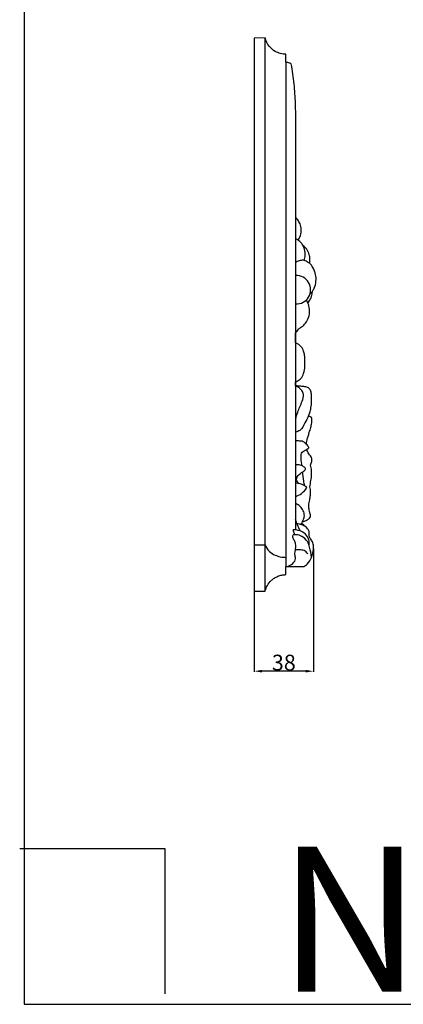
# Model space of a CAD drawing. Units: millimetres. Extents: x -159 to 2685, y -756 to 401.
# Drawn here: x 1341 to 1584, y -756 to -133 of the extents above; entities that cross this region are included whole.
import ezdxf

# ---------------------------------------------------------------- set-up
doc = ezdxf.new("R2010")
doc.units = ezdxf.units.MM
doc.header["$MEASUREMENT"] = 0
doc.layers.add('контур', color=7, linetype='Continuous', true_color=0xe6e6e6)
doc.styles.add('Arial Black', font='txt')
doc.dimstyles.new('Default', dxfattribs={"dimtxt": 10, "dimasz": 5, "dimexe": 0.5, "dimexo": 0.5, "dimgap": 0.25, "dimtad": 1, "dimtoh": 1, "dimdec": 0, "dimzin": 1, "dimdsep": 46, "dimtxsty": 'Arial Black', "dimcen": 0.5, "dimazin": 0, "dimtfac": 1, "dimtdec": 4, "dimtix": 1, "dimtmove": 1, "dimatfit": 3, "dimfxl": 1, "dimtolj": 1, "dimtzin": 1, "dimarcsym": 0})

# ---------------------------------------------------------------- blocks, each defined once
blk = doc.blocks.new('*D13')
at = {"layer": 'Defpoints', "color": 0, "transparency": 16777216}
for p in [(1489.3, -467.23), (1526.93, -467.23), (1489.3, -545.44)]:
    blk.add_point(p, dxfattribs=at)
at = {"layer": 'контур', "color": 0, "lineweight": -2, "transparency": 16777216}
for p, q in [((1489.3, -467.73), (1489.3, -545.94)), ((1526.93, -467.73), (1526.93, -545.94)), ((1521.93, -545.44), (1494.3, -545.44))]:
    blk.add_line(p, q, dxfattribs=at)
at = {"layer": 'контур', "color": 0, "transparency": 16777216}
for points in [[(1494.3, -544.61), (1494.3, -546.27), (1489.3, -545.44)], [(1521.93, -544.61), (1521.93, -546.27), (1526.93, -545.44)]]:
    blk.add_solid(points, dxfattribs=at)
at = {"layer": 'контур', "color": 0, "transparency": 16777216, "insert": (1508.12, -540.02), "char_height": 10, "attachment_point": 5, "style": 'Arial Black'}
blk.add_mtext('\\A1;38', dxfattribs=at)

msp = doc.modelspace()

# ---------------------------------------------------------------- linework, layer by layer
at = {"layer": 'контур'}
for p, q in [((1496.3, -144.84), (1489.3, -144.85)), ((1489.3, -144.85), (1489.3, -494.85)), ((1496.3, -494.85), (1496.3, -144.84)), ((1509.48, -160.24), (1509.48, -155.11)), ((1509.48, -160.24), (1509.48, -479.11)), ((1515.65, -258.48), (1515.65, -200.1)), ((1515.65, -456.01), (1515.65, -258.47)), ((1515.59, -337.66), (1515.59, -331.3)), ((1515.59, -364.99), (1515.59, -362.28)), ((1489.3, -465.4), (1496.3, -465.4)), ((1509.48, -484.36), (1509.48, -479.11)), ((1509.48, -479.11), (1520.86, -479.11)), ((1489.3, -494.85), (1496.3, -494.85))]:
    msp.add_line(p, q, dxfattribs=at)
for points in [[(1343.8, -756.19), (2684.53, -756.19), (2684.53, 400.88), (1343.8, 400.88), (1343.8, -756.19)], [(1340.9, -657.64), (1432.73, -657.64), (1432.73, -749.47)]]:
    msp.add_lwpolyline(points, dxfattribs=at)
msp.add_arc((1516.09, -304.14), 9, 267.2252, 92.7748, dxfattribs=at)
for points, knots in [([(1509.48, -155.11), (1509.17, -155.11), (1508.87, -155.1), (1508.26, -155.06), (1507.96, -155.03), (1507.07, -154.91), (1506.48, -154.8), (1504.75, -154.33), (1503.67, -153.89), (1502.69, -153.33), (1501.24, -152.5), (1500.01, -151.45), (1499.03, -150.28), (1497.65, -148.65), (1496.75, -146.77), (1496.3, -144.84)], [423.825736, 423.825736, 423.825736, 423.825736, 424.3463, 424.3463, 424.866859, 424.866859, 425.90871, 425.90871, 427.995101, 427.995101, 427.995101, 431.069728, 431.069728, 431.069728, 435.372457, 435.372457, 435.372457, 435.372457]), ([(1512.81, -161.21), (1512.75, -161.17), (1512.69, -161.14), (1512.63, -161.1), (1512.18, -160.83), (1511.68, -160.62), (1510.87, -160.4), (1510.6, -160.34), (1510.18, -160.28), (1510.04, -160.27), (1509.83, -160.25), (1509.76, -160.25), (1509.62, -160.24), (1509.55, -160.24), (1509.48, -160.24)], [418.818926, 418.818926, 418.818926, 418.818926, 418.949346, 418.949346, 418.949346, 419.921922, 419.921922, 420.407613, 420.407613, 420.650281, 420.650281, 420.771588, 420.771588, 420.892896, 420.892896, 420.892896, 420.892896]), ([(1515.65, -200.1), (1515.73, -195.45), (1515.6, -186.71), (1514.88, -173.7), (1513.62, -165.41), (1512.81, -161.21)], [396.495053, 396.495053, 396.495053, 396.495053, 404.458258, 411.485771, 418.818926, 418.818926, 418.818926, 418.818926]), ([(1517.13, -272.68), (1517.57, -272.1), (1518.66, -270.3), (1519.38, -266.96), (1518.83, -263.35), (1517.52, -260.5), (1516.29, -259.07), (1515.65, -258.48)], [354.230654, 354.230654, 354.230654, 354.230654, 355.482686, 357.813703, 359.913447, 361.636428, 363.12217, 363.12217, 363.12217, 363.12217]), ([(1517.13, -272.68), (1516.95, -272.53), (1516.49, -272.2), (1515.96, -271.98), (1515.65, -271.9)], [0, 0, 0, 0, 0.4157025, 0.9632253, 0.9632253, 0.9632253, 0.9632253]), ([(1520.39, -276.33), (1520.03, -275.66), (1519.09, -274.29), (1517.85, -273.18), (1517.13, -272.68)], [351.413684, 351.413684, 351.413684, 351.413684, 352.7303, 354.230654, 354.230654, 354.230654, 354.230654]), ([(1524.36, -287.4), (1524.55, -286.55), (1524.76, -284.68), (1524.23, -281.61), (1522.94, -278.53), (1521.25, -276.93), (1520.39, -276.33)], [344.328783, 344.328783, 344.328783, 344.328783, 345.809931, 347.519527, 349.625044, 351.413684, 351.413684, 351.413684, 351.413684]), ([(1521.06, -285.63), (1521.44, -284.56), (1522.11, -281.41), (1521.3, -278.15), (1520.39, -276.33)], [0, 0, 0, 0, 1.956261, 5.440218, 5.440218, 5.440218, 5.440218]), ([(1520.34, -285.39), (1519.47, -285.43), (1517.82, -285.71), (1516.31, -286.42), (1515.65, -286.83)], [0, 0, 0, 0, 1.498148, 2.828153, 2.828153, 2.828153, 2.828153]), ([(1524.36, -287.4), (1523.87, -287.04), (1522.59, -286.24), (1521.2, -285.65), (1520.34, -285.39)], [0, 0, 0, 0, 1.037312, 2.57386, 2.57386, 2.57386, 2.57386]), ([(1526.2, -305.15), (1526.63, -304.54), (1527.8, -302.51), (1528.7, -298.86), (1528.4, -294.3), (1527.01, -290.34), (1525.2, -288.18), (1524.36, -287.4)], [333.292658, 333.292658, 333.292658, 333.292658, 334.577311, 337.29278, 339.583486, 342.347853, 344.328783, 344.328783, 344.328783, 344.328783]), ([(1523.38, -312.61), (1523.69, -312.23), (1524.65, -310.92), (1525.8, -308.44), (1526.16, -306.23), (1526.2, -305.15)], [328.665795, 328.665795, 328.665795, 328.665795, 329.507137, 331.444259, 333.292658, 333.292658, 333.292658, 333.292658]), ([(1526.2, -305.15), (1526.01, -305.44), (1525.55, -306), (1525.02, -306.48), (1524.72, -306.7)], [0, 0, 0, 0, 0.592797, 1.226839, 1.226839, 1.226839, 1.226839]), ([(1523.38, -312.61), (1523.28, -312.31), (1522.99, -311.62), (1522.57, -311), (1522.29, -310.67)], [0, 0, 0, 0, 0.531484, 1.278487, 1.278487, 1.278487, 1.278487]), ([(1517.77, -328.57), (1518.08, -328.42), (1519.37, -327.73), (1521.53, -325.97), (1523.77, -322.64), (1524.64, -318.52), (1524.3, -315.02), (1523.64, -313.19), (1523.38, -312.61)], [318.010125, 318.010125, 318.010125, 318.010125, 318.601747, 320.524518, 322.724356, 325.340419, 327.57199, 328.665795, 328.665795, 328.665795, 328.665795]), ([(1515.59, -331.3), (1515.8, -331.12), (1516.65, -330.33), (1517.35, -329.36), (1517.77, -328.57)], [316.008323, 316.008323, 316.008323, 316.008323, 316.47232, 318.010125, 318.010125, 318.010125, 318.010125]), ([(1515.59, -362.28), (1516.02, -362.16), (1517.23, -361.69), (1519.36, -360.18), (1520.94, -356.8), (1521.55, -352.55), (1521.52, -348.49), (1521.34, -344.97), (1520.55, -342.49), (1519.53, -340.4), (1518.08, -339.06), (1516.67, -338.23), (1515.88, -337.8), (1515.59, -337.66)], [295.577113, 295.577113, 295.577113, 295.577113, 296.32725, 297.806585, 299.922094, 302.494219, 305.130799, 306.898145, 308.491212, 309.564746, 310.843052, 311.817844, 312.372255, 312.372255, 312.372255, 312.372255]), ([(1523.8, -383.93), (1524.1, -383.26), (1524.74, -381.59), (1525.44, -378.53), (1525.72, -374.6), (1525.71, -370.88), (1525.21, -367.83), (1523.66, -365.97), (1521.81, -365.49), (1519.67, -365.25), (1517.74, -365.04), (1516.18, -365), (1515.59, -364.99)], [278.768857, 278.768857, 278.768857, 278.768857, 280.025284, 281.835378, 284.124037, 286.763519, 288.232924, 289.303348, 290.705484, 291.361723, 293.016914, 294.028566, 294.028566, 294.028566, 294.028566]), ([(1515.65, -386.04), (1516.01, -384.51), (1517.05, -380.56), (1519.48, -375.74), (1521.05, -370.85), (1519.27, -367.11), (1517.12, -365.56), (1515.59, -364.99)], [0, 0, 0, 0, 2.695071, 6.924248, 9.46309, 10.93047, 13.721696, 13.721696, 13.721696, 13.721696]), ([(1523.8, -383.93), (1523.12, -385.44), (1521.31, -388.45), (1519.35, -392.89), (1516.54, -393.92), (1515.65, -394.13)], [0, 0, 0, 0, 2.843697, 6.143278, 7.716736, 7.716736, 7.716736, 7.716736]), ([(1522.35, -401.82), (1522.38, -401.45), (1522.49, -400.5), (1522.82, -398.82), (1523.5, -396.77), (1524.32, -394.22), (1525.16, -391.41), (1525.85, -388.66), (1525.99, -386.54), (1525.87, -385.21), (1525.3, -384.58), (1524.63, -384.33), (1524.09, -384.05), (1523.8, -383.93)], [267.633862, 267.633862, 267.633862, 267.633862, 268.271663, 269.267164, 270.551987, 271.979588, 273.861535, 275.596538, 276.791212, 277.568162, 277.725072, 278.223336, 278.768857, 278.768857, 278.768857, 278.768857]), ([(1522.35, -401.82), (1521.82, -401.17), (1520.33, -399.87), (1517.8, -399.81), (1516.22, -399.77), (1515.65, -399.8)], [0, 0, 0, 0, 1.433341, 3.17481, 4.158581, 4.158581, 4.158581, 4.158581]), ([(1522.62, -405.03), (1522.75, -404.97), (1523.11, -404.78), (1523.63, -404.59), (1524.03, -404.07), (1523.77, -403.43), (1523.21, -402.71), (1522.69, -402.13), (1522.35, -401.82)], [265.073153, 265.073153, 265.073153, 265.073153, 265.316379, 265.754933, 266.03351, 266.312325, 266.837683, 267.633862, 267.633862, 267.633862, 267.633862]), ([(1519.57, -415.45), (1519.53, -415.1), (1519.29, -413.09), (1518.89, -410.47), (1519.15, -406.9), (1521.22, -405.93), (1522.32, -405.2), (1522.62, -405.03)], [7.324685, 7.324685, 7.324685, 7.324685, 7.935053, 10.832391, 11.964883, 13.662641, 14.265542, 14.265542, 14.265542, 14.265542]), ([(1525.07, -415.01), (1525.23, -414.6), (1525.58, -413.59), (1525.97, -412.24), (1525.97, -410.84), (1525.35, -409.66), (1524.44, -408.52), (1523.62, -407.33), (1522.98, -406.2), (1522.72, -405.43), (1522.62, -405.03)], [258.789962, 258.789962, 258.789962, 258.789962, 259.532858, 260.623508, 261.186479, 261.892731, 262.849172, 263.699643, 264.365543, 265.073153, 265.073153, 265.073153, 265.073153]), ([(1517.58, -426.7), (1516.94, -426.08), (1515.52, -424.03), (1517.75, -420.65), (1520.09, -419.32), (1521.52, -418.37), (1522.21, -417.24), (1520.24, -415.6), (1518.14, -414.87), (1516.34, -414.85), (1515.65, -414.95)], [0, 0, 0, 0, 1.538127, 3.720918, 5.786207, 6.279252, 6.682894, 7.832943, 9.606917, 10.803551, 10.803551, 10.803551, 10.803551]), ([(1524.58, -428.82), (1524.7, -428.17), (1525.07, -426.2), (1525.65, -422.79), (1525.84, -418.77), (1525.37, -416.16), (1525.07, -415.01)], [250.816342, 250.816342, 250.816342, 250.816342, 251.945896, 254.260845, 256.749519, 258.789962, 258.789962, 258.789962, 258.789962]), ([(1521.35, -428.14), (1521.13, -427.16), (1520.53, -424.26), (1520.19, -421.3), (1519.98, -419.36)], [0, 0, 0, 0, 1.732995, 5.07396, 5.07396, 5.07396, 5.07396]), ([(1522.79, -429.28), (1522.25, -428.78), (1520.19, -427.19), (1517.51, -426.54), (1515.65, -426.53)], [0, 0, 0, 0, 1.261866, 4.441551, 4.441551, 4.441551, 4.441551]), ([(1515.65, -434.92), (1516.92, -434.49), (1519.72, -433.1), (1521.86, -430.75), (1522.79, -429.28)], [0, 0, 0, 0, 2.293636, 5.281248, 5.281248, 5.281248, 5.281248]), ([(1520.03, -450.75), (1520.77, -450.66), (1522.61, -450.13), (1524.48, -448.88), (1525.19, -447.31), (1524.82, -446.05), (1524.32, -444.15), (1523.7, -441.23), (1524.3, -437.97), (1524.91, -434.87), (1525.23, -431.84), (1524.89, -429.87), (1524.58, -428.82)], [236.45085, 236.45085, 236.45085, 236.45085, 237.736955, 239.720609, 240.031307, 240.608043, 241.839143, 243.49344, 245.62291, 247.441002, 248.934573, 250.816342, 250.816342, 250.816342, 250.816342]), ([(1520.03, -450.75), (1520.28, -450.29), (1520.79, -449.11), (1521.35, -446.76), (1520.54, -443.81), (1518.56, -441.11), (1516.69, -439.84), (1515.66, -439.37)], [0, 0, 0, 0, 0.901014, 2.202564, 4.057592, 5.919654, 7.853931, 7.853931, 7.853931, 7.853931]), ([(1518.58, -456.72), (1517.87, -455.48), (1516.69, -453.06), (1515.86, -450.5), (1515.55, -449.29)], [0, 0, 0, 0, 2.450989, 4.595782, 4.595782, 4.595782, 4.595782]), ([(1521.91, -454.15), (1521.15, -453.61), (1519.41, -452.68), (1517.48, -452.29), (1516.47, -452.23)], [0, 0, 0, 0, 1.595495, 3.329517, 3.329517, 3.329517, 3.329517]), ([(1518.49, -452.55), (1518.68, -452.47), (1518.96, -452.29), (1519.15, -452.03), (1519.21, -451.94)], [0, 0, 0, 0, 0.3546378, 0.5453843, 0.5453843, 0.5453843, 0.5453843]), ([(1519.21, -451.94), (1519.39, -451.73), (1519.69, -451.35), (1519.93, -450.93), (1520.03, -450.75)], [235.6261152, 235.6261152, 235.6261152, 235.6261152, 236.1045985, 236.4508496, 236.4508496, 236.4508496, 236.4508496]), ([(1524.08, -459.59), (1524.2, -459.11), (1524.33, -457.98), (1523.96, -455.97), (1521.82, -454.09), (1520.28, -452.67), (1519.21, -451.94)], [230.0585, 230.0585, 230.0585, 230.0585, 230.922273, 231.990073, 233.397122, 235.626115, 235.626115, 235.626115, 235.626115]), ([(1510.26, -479.11), (1511.59, -478.84), (1513.95, -477.71), (1515.97, -474.49), (1514.69, -471.3), (1515.66, -468.71), (1515.68, -466.42), (1515.58, -464.65), (1515.01, -462.71), (1513.55, -461.07), (1513.79, -459.68), (1513.94, -459.19)], [0, 0, 0, 0, 2.31687, 4.363211, 5.705633, 7.855863, 8.84041, 9.642235, 10.891238, 12.260367, 13.128641, 13.128641, 13.128641, 13.128641]), ([(1525.6, -473.45), (1525.5, -471.28), (1524.82, -467.88), (1523.16, -463.01), (1519.96, -460.07), (1516.52, -458.99), (1514.61, -459.09), (1513.94, -459.19)], [0, 0, 0, 0, 3.72282, 5.920117, 8.702667, 10.792608, 11.949428, 11.949428, 11.949428, 11.949428]), ([(1524.09, -465.81), (1524.28, -464.66), (1524.23, -462.02), (1521.96, -458.11), (1517.94, -456.28), (1515.14, -455.92), (1514.06, -455.93)], [0, 0, 0, 0, 2.007376, 4.380058, 7.334825, 9.194006, 9.194006, 9.194006, 9.194006]), ([(1515.18, -459.08), (1514.95, -458.7), (1514.45, -457.7), (1514.16, -456.61), (1514.06, -455.93)], [0, 0, 0, 0, 0.753996, 1.917757, 1.917757, 1.917757, 1.917757]), ([(1524.74, -461.52), (1524.65, -461.15), (1524.46, -460.5), (1524.2, -459.87), (1524.08, -459.59)], [228.889962, 228.889962, 228.889962, 228.889962, 229.541695, 230.0585, 230.0585, 230.0585, 230.0585]), ([(1496.3, -465.4), (1496.75, -466.91), (1497.65, -468.38), (1499.03, -469.66), (1500.01, -470.57), (1501.24, -471.39), (1502.69, -472.03), (1503.67, -472.46), (1504.75, -472.81), (1506.48, -473.17), (1507.07, -473.26), (1507.96, -473.36), (1508.26, -473.38), (1508.87, -473.41), (1509.17, -473.42), (1509.48, -473.42)], [0, 0, 0, 0, 4.306741, 4.306741, 4.306741, 7.379664, 7.379664, 7.379664, 9.464901, 9.464901, 10.506175, 10.506175, 11.026446, 11.026446, 11.546722, 11.546722, 11.546722, 11.546722]), ([(1520.86, -479.11), (1521.6, -478.76), (1523.92, -477.33), (1526.09, -472.73), (1527.28, -467.73), (1526.48, -463.63), (1525.33, -462.11), (1524.74, -461.52)], [217.37386, 217.37386, 217.37386, 217.37386, 218.775034, 221.930951, 225.704203, 227.467613, 228.889962, 228.889962, 228.889962, 228.889962]), ([(1523.26, -471.11), (1522.66, -470.31), (1521.08, -468.85), (1518.08, -468.61), (1516.19, -468.58), (1515.3, -468.67)], [0, 0, 0, 0, 1.713794, 3.44941, 4.98464, 4.98464, 4.98464, 4.98464]), ([(1496.3, -494.85), (1496.86, -492.4), (1498.16, -489.93), (1500.85, -487.44), (1501.46, -486.96), (1502.8, -486.1), (1503.52, -485.71), (1505.09, -485.06), (1505.92, -484.8), (1507.67, -484.45), (1508.57, -484.36), (1509.48, -484.36)], [643.447505, 643.447505, 643.447505, 643.447505, 649.508552, 649.508552, 651.063978, 651.063978, 652.620721, 652.620721, 654.186409, 654.186409, 655.754679, 655.754679, 655.754679, 655.754679])]:
    msp.add_open_spline(points, degree=3, knots=knots, dxfattribs=at)

# ---------------------------------------------------------------- texts
at = {"layer": 'контур', "insert": (1504.5, -656.4), "char_height": 91.8306, "width": 423.1954, "attachment_point": 1, "line_spacing_factor": 0.963855}
msp.add_mtext('{\\fArial|b0|i0|c204|p34;N-349\\fArial|b0|i0|c0|p34;R}', dxfattribs=at)

# ---------------------------------------------------------------- dimensions: what is measured, and where the dimension line sits
at = {"layer": 'контур'}
dim = msp.add_linear_dim(base=(1489.3, -545.44), p1=(1526.93, -467.23), p2=(1489.3, -467.23), angle=180, dimstyle='Default', dxfattribs=at)
dim.commit()
dim.dimension.update_dxf_attribs({"geometry": '*D13', "text_midpoint": (1508.12, -540.02)})

doc.saveas('drawing.dxf')
